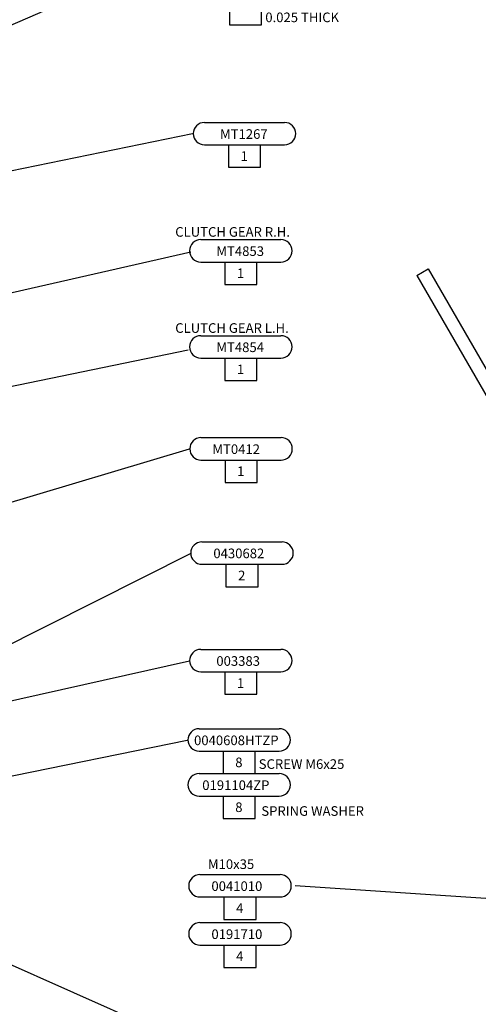
# Model space of a CAD drawing. Extents: x 10 to 1183, y 10 to 830.
# Drawn here: x 548 to 691, y 356 to 664 of the extents above; entities that cross this region are included whole.
import ezdxf

# ---------------------------------------------------------------- set-up
doc = ezdxf.new("R2010")
doc.units = 0
doc.linetypes.add('DOGSL_1', pattern=[0])
doc.layers.add('DOGSV_2', color=7, linetype='DOGSL_1')
doc.layers.add('DOGSV_3', color=7, linetype='DOGSL_1')
doc.styles.get("Standard").update_dxf_attribs({"font": 'isocp.shx'})

msp = doc.modelspace()

# ---------------------------------------------------------------- linework, layer by layer
at = {"layer": 'DOGSV_2', "color": 3, "linetype": 'DOGSL_1'}
for p, q in [((672, 583.84), (675.56, 585.89)), ((675.56, 585.89), (723.89, 502.17)), ((672, 583.84), (706.09, 524.79))]:
    msp.add_line(p, q, dxfattribs=at)
at = {"layer": 'DOGSV_3', "color": 7, "linetype": 'DOGSL_1'}
for p, q in [((602.49, 686.77), (463.28, 626.18)), ((601.96, 628.01), (505.77, 608.34)), ((601.48, 591.09), (403, 545.87)), ((600.68, 560.55), (403, 519.7)), ((601.01, 529.61), (526.38, 507.36)), ((601.44, 497.01), (511.26, 451.6)), ((601.09, 463.42), (460.82, 432.15)), ((600.38, 438.67), (473.41, 412.88)), ((601.99, 343.5), (463.53, 404.82)), ((634.03, 393.41), (776.56, 383.86))]:
    msp.add_line(p, q, dxfattribs=at)
at = {"layer": 'DOGSV_3', "color": 3, "linetype": 'DOGSL_1'}
for p, q in [((613.59, 669.07), (613.59, 662.07)), ((623.59, 662.07), (623.59, 669.07)), ((613.59, 662.07), (623.59, 662.07)), ((605.76, 631.58), (630.76, 631.58)), ((605.76, 624.58), (630.76, 624.58)), ((613.26, 624.58), (613.26, 617.58)), ((623.26, 617.58), (623.26, 624.58)), ((613.26, 617.58), (623.26, 617.58)), ((604.62, 595.02), (629.62, 595.02)), ((604.62, 588.02), (629.62, 588.02)), ((612.12, 588.02), (612.12, 581.02)), ((622.12, 581.02), (622.12, 588.02)), ((612.12, 581.02), (622.12, 581.02)), ((604.62, 565.02), (629.62, 565.02)), ((604.62, 558.02), (629.62, 558.02)), ((612.12, 558.02), (612.12, 551.02)), ((622.12, 551.02), (622.12, 558.02)), ((612.12, 551.02), (622.12, 551.02)), ((604.66, 533.21), (629.66, 533.21)), ((604.66, 526.21), (629.66, 526.21)), ((612.16, 526.21), (612.16, 519.21)), ((622.16, 519.21), (622.16, 526.21)), ((612.16, 519.21), (622.16, 519.21)), ((604.96, 500.68), (629.96, 500.68)), ((604.96, 493.68), (629.96, 493.68)), ((612.46, 493.68), (612.46, 486.68)), ((622.46, 486.68), (622.46, 493.68)), ((612.46, 486.68), (622.46, 486.68)), ((604.6, 467.1), (629.6, 467.1)), ((604.6, 460.1), (629.6, 460.1)), ((612.1, 460.1), (612.1, 453.1)), ((622.1, 453.1), (622.1, 460.1)), ((612.1, 453.1), (622.1, 453.1)), ((604.07, 442.34), (629.07, 442.34)), ((604.07, 435.34), (629.07, 435.34)), ((611.57, 435.34), (611.57, 428.34)), ((621.57, 428.34), (621.57, 435.34)), ((604.07, 428.34), (629.07, 428.34)), ((611.57, 428.34), (621.57, 428.34)), ((604.07, 421.34), (629.07, 421.34)), ((611.57, 421.34), (611.57, 414.34)), ((621.57, 414.34), (621.57, 421.34)), ((611.57, 414.34), (621.57, 414.34)), ((604.34, 396.83), (629.34, 396.83)), ((604.34, 389.83), (629.34, 389.83)), ((611.84, 389.83), (611.84, 382.83)), ((621.84, 382.83), (621.84, 389.83)), ((604.34, 381.83), (629.34, 381.83)), ((611.84, 382.83), (621.84, 382.83)), ((604.34, 374.83), (629.34, 374.83)), ((611.84, 374.83), (611.84, 367.83)), ((621.84, 367.83), (621.84, 374.83)), ((611.84, 367.83), (621.84, 367.83))]:
    msp.add_line(p, q, dxfattribs=at)
for centre, start, end in [((605.76, 628.08), 90, 180), ((630.76, 628.08), 0, 90), ((605.76, 628.08), 180, 270), ((630.76, 628.08), 270, 0), ((604.62, 591.52), 90, 180), ((629.62, 591.52), 0, 90), ((604.62, 591.52), 180, 270), ((629.62, 591.52), 270, 0), ((604.62, 561.52), 90, 180), ((629.62, 561.52), 0, 90), ((604.62, 561.52), 180, 270), ((629.62, 561.52), 270, 0), ((604.66, 529.71), 90, 180), ((629.66, 529.71), 0, 90), ((604.66, 529.71), 180, 270), ((629.66, 529.71), 270, 0), ((604.96, 497.18), 90, 180), ((629.96, 497.18), 0, 90), ((604.96, 497.18), 180, 270), ((629.96, 497.18), 270, 0), ((604.6, 463.6), 90, 180), ((629.6, 463.6), 0, 90), ((604.6, 463.6), 180, 270), ((629.6, 463.6), 270, 0), ((604.07, 438.84), 90, 180), ((629.07, 438.84), 0, 90), ((604.07, 438.84), 180, 270), ((629.07, 438.84), 270, 0), ((604.07, 424.84), 90, 180), ((629.07, 424.84), 0, 90), ((604.07, 424.84), 180, 270), ((629.07, 424.84), 270, 0), ((604.34, 393.33), 90, 180), ((629.34, 393.33), 0, 90), ((604.34, 393.33), 180, 270), ((629.34, 393.33), 270, 0), ((604.34, 378.33), 90, 180), ((629.34, 378.33), 0, 90), ((604.34, 378.33), 180, 270), ((629.34, 378.33), 270, 0)]:
    msp.add_arc(centre, 3.5, start, end, dxfattribs=at)

# ---------------------------------------------------------------- texts
at = {"layer": 'DOGSV_3', "color": 7}
for s, p in [('0.025 THICK', (624.74, 662.88)), ('MT1267', (610.61, 626.46)), ('1', (617.04, 619.58)), ('CLUTCH GEAR R.H.', (596.61, 595.91)), ('MT4853', (609.47, 589.91)), ('1', (615.89, 583.02)), ('CLUTCH GEAR L.H.', (596.61, 565.91)), ('MT4854', (609.47, 559.91)), ('1', (615.89, 553.02)), ('MT0412', (608.22, 528.1)), ('1', (615.94, 521.21)), ('0430682', (608.52, 495.57)), ('2', (616.24, 488.68)), ('003383', (609.45, 461.98)), ('1', (615.88, 455.1)), ('0040608HTZP', (602.49, 437.22)), ('8', (615.35, 430.34)), ('SCREW M6x25', (622.68, 429.81)), ('0191104ZP', (605.06, 423.22)), ('8', (615.35, 416.34)), ('SPRING WASHER', (623.5, 415.16)), ('M10x35', (606.83, 398.56)), ('0041010', (607.91, 391.71)), ('4', (615.62, 384.83)), ('0191710', (607.91, 376.71)), ('4', (615.62, 369.83))]:
    msp.add_text(s, height=3, dxfattribs=at).set_placement(p)

doc.saveas('drawing.dxf')
